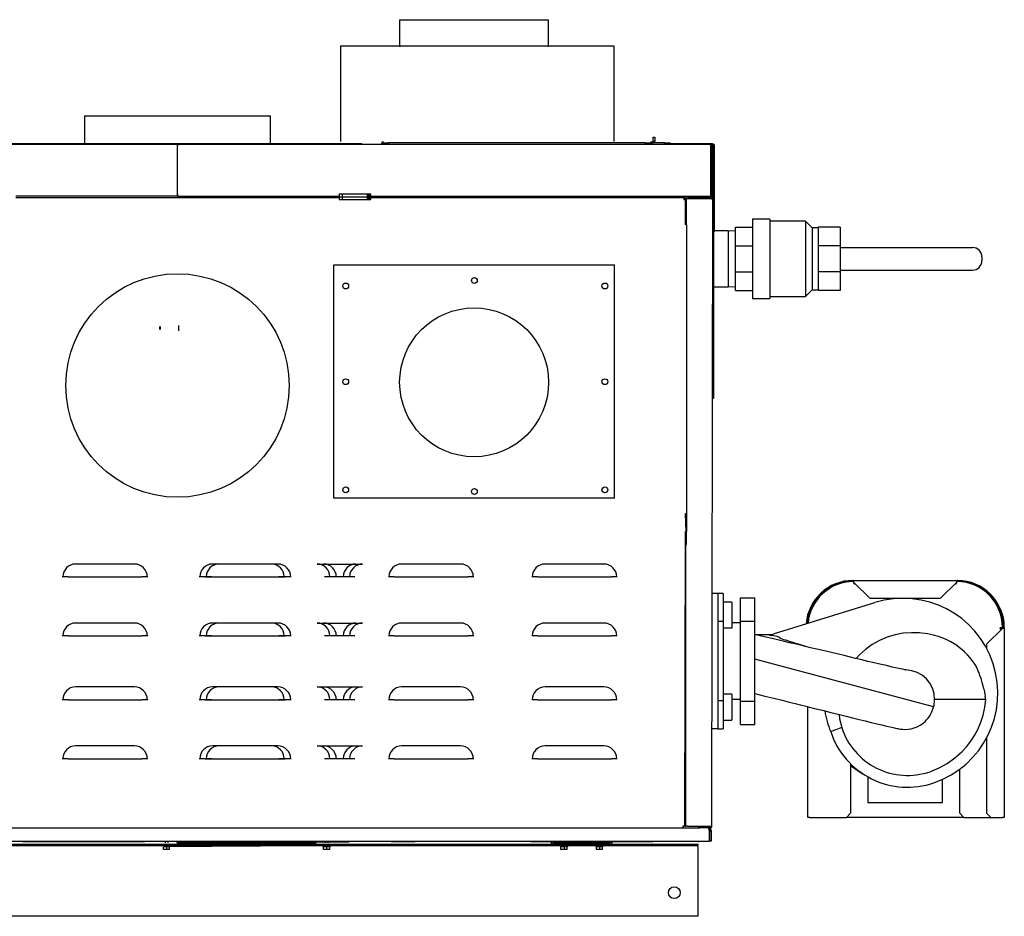
# Model space of a CAD drawing. Units: inches. Extents: x -84 to 295, y -113 to 7.
# Drawn here: x 242 to 294, y -113 to -65 of the extents above; entities that cross this region are included whole.
import ezdxf

# ---------------------------------------------------------------- set-up
doc = ezdxf.new("R2010")
doc.units = ezdxf.units.IN
doc.header["$MEASUREMENT"] = 0
doc.layers.get('0').update_dxf_attribs({"linetype": 'CONTINUOUS'})

# ---------------------------------------------------------------- blocks, each defined once
blk = doc.blocks.new('PNCP 1000 BK')
at = {"color": 7, "linetype": 'Continuous'}
for p, q in [((11.973, 48.141), (11.973, 46.685)), ((19.973, 46.685), (19.973, 48.141)), ((8.808, 46.745), (23.482, 46.745)), ((8.808, 41.602), (8.808, 46.745)), ((23.482, 46.745), (23.482, 41.602)), ((-4.961, 42.982), (-4.961, 41.5)), ((5.039, 41.5), (5.039, 42.982)), ((25.596, 41.826), (25.672, 41.826)), ((25.596, 41.602), (25.596, 41.826)), ((25.672, 41.826), (25.672, 41.602)), ((0.039, 41.45), (-28.608, 41.45)), ((-9.63, 41.5), (9.709, 41.5)), ((-9.63, 41.45), (9.709, 41.45)), ((0.039, 38.774), (0.039, 41.5)), ((0.039, 41.45), (0.039, 41.348)), ((0.039, 41.45), (28.687, 41.45)), ((0.039, 41.348), (0.039, 41.45)), ((0.039, 38.774), (0.039, 41.348)), ((0.055, 41.459), (28.773, 41.459)), ((9.709, 41.45), (9.709, 41.5)), ((9.709, 41.5), (9.933, 41.5)), ((11.065, 41.602), (11.065, 41.526)), ((11.065, 41.45), (11.065, 41.526)), ((11.065, 41.526), (11.382, 41.526)), ((11.382, 41.526), (11.382, 41.45)), ((25.158, 41.526), (11.382, 41.526)), ((25.158, 41.45), (25.158, 41.526)), ((25.158, 41.526), (25.474, 41.526)), ((25.474, 41.526), (25.474, 41.602)), ((25.474, 41.526), (25.474, 41.45)), ((25.52, 41.501), (25.52, 41.501)), ((25.52, 41.501), (25.52, 41.45)), ((25.596, 41.602), (25.558, 41.602)), ((25.672, 41.602), (25.596, 41.602)), ((26.191, 41.526), (25.634, 41.526)), ((26.191, 41.45), (26.191, 41.526)), ((26.191, 41.526), (26.508, 41.526)), ((26.508, 41.526), (26.508, 41.45)), ((26.508, 41.5), (28.773, 41.5)), ((28.687, 41.348), (28.687, 41.45)), ((28.687, 41.45), (28.773, 41.45)), ((28.687, 38.774), (28.687, 41.348)), ((28.738, 41.348), (28.738, 38.686)), ((28.773, 41.5), (28.773, 41.45)), ((28.773, 41.45), (28.773, 41.42)), ((28.788, 41.348), (28.773, 38.644)), ((28.874, 41.42), (28.824, 41.42)), ((28.824, 41.42), (28.824, 39.492)), ((28.833, 41.431), (28.833, 38.595)), ((28.874, 41.42), (28.874, 39.492)), ((28.874, 39.492), (28.824, 39.492)), ((28.824, 39.492), (28.824, 37.621)), ((28.874, 39.492), (28.874, 36.745)), ((0.039, 38.673), (-8.651, 38.673)), ((0.039, 38.774), (0.039, 38.673)), ((0.039, 38.673), (0.039, 38.774)), ((0.039, 38.673), (8.73, 38.673)), ((0.055, 38.629), (28.773, 38.629)), ((8.73, 38.774), (8.73, 38.673)), ((10.428, 38.774), (8.73, 38.774)), ((8.907, 38.495), (8.907, 38.774)), ((10.25, 38.495), (10.25, 38.774)), ((10.428, 38.723), (10.25, 38.723)), ((10.428, 38.673), (10.25, 38.673)), ((10.428, 38.673), (10.428, 38.774)), ((10.428, 38.673), (28.687, 38.673)), ((27.23, 38.647), (27.23, 38.597)), ((27.23, 38.647), (27.23, 38.647)), ((28.687, 38.673), (28.687, 38.774)), ((28.773, 38.644), (28.738, 38.686)), ((28.773, 38.644), (28.773, 38.622)), ((28.773, 38.622), (28.773, 38.545)), ((-8.651, 38.597), (8.73, 38.597)), ((8.73, 38.597), (8.73, 38.495)), ((8.73, 38.495), (10.428, 38.495)), ((10.428, 38.546), (10.25, 38.546)), ((10.428, 38.597), (27.23, 38.597)), ((10.428, 38.495), (10.428, 38.597)), ((27.23, 38.597), (27.23, 38.495)), ((27.23, 38.541), (27.319, 38.541)), ((27.23, 38.495), (27.331, 38.495)), ((27.369, 38.541), (27.319, 38.541)), ((27.331, 37.127), (27.331, 38.495)), ((27.369, 38.541), (27.369, 37.127)), ((27.369, 38.541), (27.471, 38.541)), ((27.471, 38.597), (27.471, 38.541)), ((27.471, 38.597), (28.687, 38.597)), ((27.471, 38.541), (28.687, 38.546)), ((28.687, 38.541), (27.471, 38.541)), ((28.687, 38.597), (28.687, 38.546)), ((28.687, 38.541), (28.687, 38.541)), ((28.749, 4.846), (28.788, 38.495)), ((28.837, 38.384), (28.802, 38.384)), ((28.788, 37.621), (28.839, 37.621)), ((28.839, 37.621), (28.839, 37.397)), ((27.388, 37.127), (27.388, 20.658)), ((28.839, 37.397), (28.788, 37.397)), ((28.839, 37.397), (28.839, 28.027)), ((31.857, 37.424), (30.928, 37.424)), ((30.928, 37.424), (30.928, 33.18)), ((31.857, 37.424), (31.857, 33.18)), ((33.779, 37.329), (31.857, 37.329)), ((34.134, 36.974), (33.779, 37.329)), ((33.779, 37.329), (33.779, 33.275)), ((29.613, 36.806), (28.802, 36.806)), ((30.004, 36.794), (29.613, 36.806)), ((29.613, 36.806), (29.613, 33.797)), ((30.004, 36.008), (30.004, 37.006)), ((30.004, 37.006), (30.928, 37.006)), ((34.45, 36.974), (34.134, 36.974)), ((34.134, 36.974), (34.134, 33.63)), ((35.628, 37.006), (34.45, 37.006)), ((34.45, 37.006), (34.45, 36.008)), ((35.628, 37.006), (35.628, 36.008)), ((30.004, 36.008), (30.928, 36.008)), ((30.004, 34.596), (30.004, 36.008)), ((35.628, 36.008), (34.45, 36.008)), ((34.45, 36.008), (34.45, 34.596)), ((35.628, 36.008), (35.628, 34.596)), ((35.628, 35.91), (42.742, 35.91)), ((8.443, 22.446), (8.443, 34.987)), ((8.443, 34.987), (23.504, 34.987)), ((23.504, 22.446), (23.504, 34.987)), ((43.248, 35.403), (43.248, 35.201)), ((30.004, 34.596), (30.928, 34.596)), ((30.004, 33.598), (30.004, 34.596)), ((35.628, 34.596), (34.45, 34.596)), ((34.45, 34.596), (34.45, 33.598)), ((35.628, 34.694), (42.742, 34.694)), ((35.628, 34.596), (35.628, 33.598)), ((28.802, 33.797), (29.613, 33.797)), ((29.613, 33.797), (30.004, 33.81)), ((30.004, 33.598), (30.928, 33.598)), ((33.779, 33.275), (34.134, 33.63)), ((34.134, 33.63), (34.45, 33.63)), ((35.628, 33.598), (34.45, 33.598)), ((30.928, 33.18), (31.857, 33.18)), ((31.857, 33.275), (33.779, 33.275)), ((-0.93, 31.662), (-0.93, 31.504)), ((-0.892, 31.662), (-0.892, 31.504)), ((0.109, 31.441), (0.109, 31.725)), ((28.788, 28.027), (28.839, 28.027)), ((28.839, 27.803), (28.788, 27.803)), ((28.839, 28.027), (28.839, 27.803)), ((23.504, 22.446), (8.443, 22.446)), ((27.292, 21.617), (27.33, 21.617)), ((27.381, 21.617), (27.33, 21.617)), ((27.369, 20.658), (27.33, 21.617)), ((27.381, 19.957), (27.381, 21.617)), ((27.292, 4.846), (27.331, 20.658)), ((27.292, 20.439), (27.381, 20.439)), ((27.292, 20.363), (27.381, 20.363)), ((27.33, 19.957), (27.292, 19.957)), ((27.33, 19.957), (27.33, 4.846)), ((27.33, 19.957), (27.381, 19.957)), ((-2.268, 18.912), (-5.435, 18.912)), ((5.09, 18.912), (1.922, 18.912)), ((5.435, 18.912), (2.268, 18.912)), ((7.542, 18.912), (9.625, 18.912)), ((7.887, 18.912), (9.97, 18.912)), ((15.244, 18.912), (12.077, 18.912)), ((22.947, 18.912), (19.78, 18.912)), ((-6.119, 18.228), (-6.147, 18.228)), ((-5.831, 18.228), (-6.119, 18.228)), ((-5.831, 18.228), (-1.872, 18.228)), ((-1.584, 18.228), (-1.872, 18.228)), ((-1.555, 18.228), (-1.584, 18.228)), ((1.238, 18.228), (1.21, 18.228)), ((1.527, 18.228), (1.238, 18.228)), ((1.527, 18.228), (5.485, 18.228)), ((1.584, 18.228), (1.555, 18.228)), ((1.872, 18.228), (1.584, 18.228)), ((1.872, 18.228), (5.831, 18.228)), ((5.774, 18.228), (5.485, 18.228)), ((5.802, 18.228), (5.774, 18.228)), ((6.119, 18.228), (5.831, 18.228)), ((6.147, 18.228), (6.119, 18.228)), ((8.226, 18.228), (7.938, 18.228)), ((9.229, 18.228), (7.938, 18.228)), ((8.255, 18.228), (8.226, 18.228)), ((8.571, 18.228), (8.283, 18.228)), ((9.574, 18.228), (8.283, 18.228)), ((8.6, 18.228), (8.571, 18.228)), ((8.941, 18.228), (8.912, 18.228)), ((9.229, 18.228), (8.941, 18.228)), ((9.286, 18.228), (9.257, 18.228)), ((9.574, 18.228), (9.286, 18.228)), ((11.393, 18.228), (11.365, 18.228)), ((11.681, 18.228), (11.393, 18.228)), ((11.681, 18.228), (15.64, 18.228)), ((15.928, 18.228), (15.64, 18.228)), ((15.957, 18.228), (15.928, 18.228)), ((19.095, 18.228), (19.067, 18.228)), ((19.384, 18.228), (19.095, 18.228)), ((19.384, 18.228), (23.343, 18.228)), ((23.631, 18.228), (23.343, 18.228)), ((23.659, 18.228), (23.631, 18.228)), ((36.321, 18.031), (36.321, 17.98)), ((36.321, 18.031), (41.928, 18.031)), ((41.928, 17.98), (41.928, 18.031)), ((36.371, 17.879), (36.371, 17.93)), ((36.371, 17.93), (37.22, 17.081)), ((41.028, 17.081), (41.877, 17.93)), ((41.877, 17.93), (41.877, 17.879)), ((29.063, 17.334), (28.749, 17.334)), ((29.354, 17.334), (29.063, 17.334)), ((29.063, 17.334), (29.063, 16.853)), ((29.354, 17.334), (29.354, 15.837)), ((30.273, 17.106), (31.058, 17.106)), ((30.273, 16.714), (30.273, 17.106)), ((31.058, 16.714), (31.058, 17.106)), ((37.22, 17.081), (41.028, 17.081)), ((29.063, 16.853), (29.063, 10.544)), ((29.823, 16.866), (29.354, 16.866)), ((29.823, 16.866), (29.823, 16.232)), ((30.273, 15.839), (30.273, 16.714)), ((31.058, 15.839), (31.058, 16.714)), ((32.115, 15.18), (37.504, 16.847)), ((29.823, 16.232), (29.823, 15.466)), ((-2.268, 15.745), (-5.435, 15.745)), ((5.09, 15.745), (1.922, 15.745)), ((5.435, 15.745), (2.268, 15.745)), ((7.542, 15.745), (9.625, 15.745)), ((7.887, 15.745), (9.97, 15.745)), ((15.244, 15.745), (12.077, 15.745)), ((22.947, 15.745), (19.78, 15.745)), ((29.354, 15.837), (29.063, 15.837)), ((29.354, 15.837), (29.354, 11.56)), ((29.823, 15.466), (29.354, 15.466)), ((30.266, 15.751), (29.823, 15.751)), ((30.266, 15.751), (30.266, 14.725)), ((30.273, 15.839), (31.058, 15.839)), ((30.273, 11.558), (30.273, 15.839)), ((31.058, 11.558), (31.058, 15.839)), ((44.35, 15.457), (43.501, 14.608)), ((44.248, 15.508), (44.35, 15.508)), ((44.248, 15.429), (44.322, 15.429)), ((44.451, 15.508), (44.4, 15.508)), ((44.451, 15.508), (44.451, 5.312)), ((-6.119, 15.061), (-6.147, 15.061)), ((-5.831, 15.061), (-6.119, 15.061)), ((-5.831, 15.061), (-1.872, 15.061)), ((-1.584, 15.061), (-1.872, 15.061)), ((-1.555, 15.061), (-1.584, 15.061)), ((1.238, 15.061), (1.21, 15.061)), ((1.527, 15.061), (1.238, 15.061)), ((1.527, 15.061), (5.485, 15.061)), ((1.584, 15.061), (1.555, 15.061)), ((1.872, 15.061), (1.584, 15.061)), ((1.872, 15.061), (5.831, 15.061)), ((5.774, 15.061), (5.485, 15.061)), ((5.802, 15.061), (5.774, 15.061)), ((6.119, 15.061), (5.831, 15.061)), ((6.147, 15.061), (6.119, 15.061)), ((8.226, 15.061), (7.938, 15.061)), ((9.229, 15.061), (7.938, 15.061)), ((8.255, 15.061), (8.226, 15.061)), ((8.571, 15.061), (8.283, 15.061)), ((9.574, 15.061), (8.283, 15.061)), ((8.6, 15.061), (8.571, 15.061)), ((8.941, 15.061), (8.912, 15.061)), ((9.229, 15.061), (8.941, 15.061)), ((9.286, 15.061), (9.257, 15.061)), ((9.574, 15.061), (9.286, 15.061)), ((11.393, 15.061), (11.365, 15.061)), ((11.681, 15.061), (11.393, 15.061)), ((11.681, 15.061), (15.64, 15.061)), ((15.928, 15.061), (15.64, 15.061)), ((15.957, 15.061), (15.928, 15.061)), ((19.095, 15.061), (19.067, 15.061)), ((19.384, 15.061), (19.095, 15.061)), ((19.384, 15.061), (23.343, 15.061)), ((23.631, 15.061), (23.343, 15.061)), ((23.659, 15.061), (23.631, 15.061)), ((31.058, 15.124), (31.741, 15.124)), ((32.066, 15.06), (31.845, 15.073)), ((30.266, 14.725), (30.266, 12.672)), ((43.501, 14.608), (43.501, 14.38)), ((40.648, 11.238), (31.058, 13.808)), ((-2.268, 12.314), (-5.435, 12.314)), ((5.09, 12.314), (1.922, 12.314)), ((5.435, 12.314), (2.268, 12.314)), ((7.542, 12.314), (9.625, 12.314)), ((7.887, 12.314), (9.97, 12.314)), ((15.244, 12.314), (12.077, 12.314)), ((22.947, 12.314), (19.78, 12.314)), ((30.266, 12.672), (30.266, 11.646)), ((29.823, 11.931), (29.354, 11.931)), ((29.823, 11.931), (29.823, 11.165)), ((30.266, 11.646), (29.823, 11.646)), ((43.455, 11.646), (40.708, 11.646)), ((-6.119, 11.63), (-6.147, 11.63)), ((-5.831, 11.63), (-6.119, 11.63)), ((-5.831, 11.63), (-1.872, 11.63)), ((-1.584, 11.63), (-1.872, 11.63)), ((-1.555, 11.63), (-1.584, 11.63)), ((1.238, 11.63), (1.21, 11.63)), ((1.527, 11.63), (1.238, 11.63)), ((1.527, 11.63), (5.485, 11.63)), ((1.584, 11.63), (1.555, 11.63)), ((1.872, 11.63), (1.584, 11.63)), ((1.872, 11.63), (5.831, 11.63)), ((5.774, 11.63), (5.485, 11.63)), ((5.802, 11.63), (5.774, 11.63)), ((6.119, 11.63), (5.831, 11.63)), ((6.147, 11.63), (6.119, 11.63)), ((9.229, 11.63), (7.938, 11.63)), ((8.226, 11.63), (7.938, 11.63)), ((8.255, 11.63), (8.226, 11.63)), ((8.571, 11.63), (8.283, 11.63)), ((9.574, 11.63), (8.283, 11.63)), ((8.6, 11.63), (8.571, 11.63)), ((8.941, 11.63), (8.912, 11.63)), ((9.229, 11.63), (8.941, 11.63)), ((9.286, 11.63), (9.257, 11.63)), ((9.574, 11.63), (9.286, 11.63)), ((11.393, 11.63), (11.365, 11.63)), ((11.681, 11.63), (11.393, 11.63)), ((11.681, 11.63), (15.64, 11.63)), ((15.928, 11.63), (15.64, 11.63)), ((15.957, 11.63), (15.928, 11.63)), ((19.095, 11.63), (19.067, 11.63)), ((19.384, 11.63), (19.095, 11.63)), ((19.384, 11.63), (23.343, 11.63)), ((23.631, 11.63), (23.343, 11.63)), ((23.659, 11.63), (23.631, 11.63)), ((29.354, 11.56), (29.063, 11.56)), ((29.354, 11.56), (29.354, 10.063)), ((29.823, 11.165), (29.823, 10.531)), ((30.273, 11.558), (31.058, 11.558)), ((30.273, 10.683), (30.273, 11.558)), ((31.058, 10.683), (31.058, 11.558)), ((33.898, 5.312), (33.898, 11.253)), ((30.273, 10.291), (30.273, 10.683)), ((31.058, 10.291), (31.058, 10.683)), ((29.063, 10.063), (28.749, 10.063)), ((29.063, 10.544), (29.063, 10.063)), ((29.063, 10.063), (29.354, 10.063)), ((29.354, 10.531), (29.823, 10.531)), ((30.273, 10.291), (31.058, 10.291)), ((43.501, 9.583), (43.501, 5.536)), ((-2.268, 9.147), (-5.435, 9.147)), ((5.09, 9.147), (1.922, 9.147)), ((5.435, 9.147), (2.268, 9.147)), ((7.542, 9.147), (9.625, 9.147)), ((7.887, 9.147), (9.97, 9.147)), ((15.244, 9.147), (12.077, 9.147)), ((22.947, 9.147), (19.78, 9.147)), ((-6.119, 8.462), (-6.147, 8.462)), ((-5.831, 8.462), (-6.119, 8.462)), ((-5.831, 8.462), (-1.872, 8.462)), ((-1.584, 8.462), (-1.872, 8.462)), ((-1.555, 8.462), (-1.584, 8.462)), ((1.238, 8.462), (1.21, 8.462)), ((1.527, 8.462), (1.238, 8.462)), ((1.527, 8.462), (5.485, 8.462)), ((1.584, 8.462), (1.555, 8.462)), ((1.872, 8.462), (1.584, 8.462)), ((1.872, 8.462), (5.831, 8.462)), ((5.774, 8.462), (5.485, 8.462)), ((5.802, 8.462), (5.774, 8.462)), ((6.119, 8.462), (5.831, 8.462)), ((6.147, 8.462), (6.119, 8.462)), ((9.229, 8.462), (7.938, 8.462)), ((8.226, 8.462), (7.938, 8.462)), ((8.255, 8.462), (8.226, 8.462)), ((8.571, 8.462), (8.283, 8.462)), ((9.574, 8.462), (8.283, 8.462)), ((8.6, 8.462), (8.571, 8.462)), ((8.941, 8.462), (8.912, 8.462)), ((9.229, 8.462), (8.941, 8.462)), ((9.286, 8.462), (9.257, 8.462)), ((9.574, 8.462), (9.286, 8.462)), ((11.393, 8.462), (11.365, 8.462)), ((11.681, 8.462), (11.393, 8.462)), ((11.681, 8.462), (15.64, 8.462)), ((15.928, 8.462), (15.64, 8.462)), ((15.957, 8.462), (15.928, 8.462)), ((19.095, 8.462), (19.067, 8.462)), ((19.384, 8.462), (19.095, 8.462)), ((19.384, 8.462), (23.343, 8.462)), ((23.631, 8.462), (23.343, 8.462)), ((23.659, 8.462), (23.631, 8.462)), ((36.195, 8.187), (36.195, 5.536)), ((37.122, 7.487), (37.122, 6.104)), ((42.054, 5.536), (42.054, 7.9)), ((41.126, 6.104), (41.126, 7.35)), ((37.122, 6.104), (41.126, 6.104)), ((34, 5.312), (33.898, 5.312)), ((34, 5.312), (35.97, 5.312)), ((35.97, 5.312), (36.195, 5.536)), ((42.278, 5.312), (35.97, 5.312)), ((42.054, 5.536), (42.278, 5.312)), ((42.278, 5.312), (43.725, 5.312)), ((43.501, 5.536), (43.725, 5.312)), ((43.725, 5.312), (44.35, 5.312)), ((44.451, 5.312), (44.35, 5.312)), ((27.292, 4.846), (27.191, 4.846)), ((27.191, 4.846), (27.191, 4.744)), ((27.292, 4.846), (27.33, 4.846)), ((27.431, 4.846), (27.33, 4.846)), ((27.431, 4.846), (28.647, 4.846)), ((28.101, 4.744), (28.101, 4.795)), ((28.647, 4.795), (28.101, 4.795)), ((28.647, 4.846), (28.749, 4.846)), ((-27.191, 4.744), (27.191, 4.744)), ((27.191, 4.744), (28.101, 4.744)), ((28.647, 4.744), (28.101, 4.744)), ((28.615, 4.035), (28.615, 4.592)), ((28.615, 4.592), (28.615, 4.592)), ((28.622, 4.592), (28.698, 4.592)), ((28.622, 4.592), (28.622, 4.035)), ((28.698, 4.592), (28.698, 4.035)), ((-28.615, 4.035), (28.615, 4.035)), ((-27.989, 3.801), (27.989, 3.801)), ((-12.744, 3.877), (7.494, 3.877)), ((-8.301, 4.035), (-8.269, 4.003)), ((-1.75, 4.003), (-8.269, 4.003)), ((-1.75, 4.003), (-1.718, 4.035)), ((-1.75, 4.003), (-1.718, 4.035)), ((-1.75, 4.003), (-1.75, 4.003)), ((9.715, 3.801), (-0.715, 3.722)), ((-0.715, 3.722), (-0.715, 3.722)), ((-0.548, 3.722), (-0.715, 3.722)), ((-0.715, 3.591), (-0.715, 3.722)), ((-0.715, 3.722), (-0.715, 3.722)), ((-0.627, 4.003), (-0.627, 3.953)), ((-0.381, 3.722), (-0.548, 3.722)), ((-0.548, 3.722), (-0.548, 3.591)), ((-0.469, 3.953), (-0.469, 4.003)), ((-0.381, 3.722), (-0.31, 3.801)), ((-0.381, 3.722), (-0.381, 3.722)), ((-0.381, 3.591), (-0.381, 3.722)), ((-0.381, 3.722), (-0.381, 3.722)), ((7.494, 3.953), (0.009, 3.953)), ((7.494, 3.877), (0.009, 3.877)), ((0.009, 3.877), (20.248, 3.877)), ((1.718, 4.035), (1.75, 4.003)), ((1.718, 4.035), (1.75, 4.003)), ((8.269, 4.003), (1.75, 4.003)), ((1.75, 4.003), (1.75, 4.003)), ((5.283, 4.003), (5.315, 4.035)), ((5.283, 4.003), (9.264, 4.003)), ((7.342, 4.029), (7.342, 4.029)), ((7.418, 4.029), (7.418, 4.029)), ((7.814, 3.801), (7.885, 3.722)), ((7.885, 3.722), (7.885, 3.722)), ((8.052, 3.722), (7.885, 3.722)), ((7.885, 3.591), (7.885, 3.722)), ((7.885, 3.722), (7.885, 3.722)), ((7.973, 4.035), (7.973, 3.953)), ((8.219, 3.722), (8.052, 3.722)), ((8.052, 3.722), (8.052, 3.591)), ((8.131, 3.953), (8.131, 4.035)), ((8.219, 3.722), (8.289, 3.801)), ((8.219, 3.722), (8.219, 3.722)), ((8.219, 3.591), (8.219, 3.722)), ((8.219, 3.722), (8.219, 3.722)), ((8.269, 4.003), (8.301, 4.035)), ((9.232, 4.035), (9.264, 4.003)), ((9.232, 4.035), (9.264, 4.003)), ((9.264, 4.003), (9.264, 4.003)), ((11.496, 4.035), (11.528, 4.003)), ((11.496, 4.035), (11.528, 4.003)), ((12.797, 4.003), (11.528, 4.003)), ((11.528, 4.003), (11.528, 4.003)), ((12.797, 4.003), (12.829, 4.035)), ((19.01, 4.035), (19.042, 4.003)), ((19.011, 4.035), (19.042, 4.003)), ((25.561, 4.003), (19.042, 4.003)), ((19.042, 4.003), (19.042, 4.003)), ((20.248, 3.953), (23.263, 3.953)), ((20.248, 3.877), (23.263, 3.877)), ((20.568, 3.801), (20.639, 3.722)), ((20.639, 3.722), (20.639, 3.722)), ((20.806, 3.722), (20.639, 3.722)), ((20.639, 3.591), (20.639, 3.722)), ((20.639, 3.722), (20.639, 3.722)), ((20.727, 4.003), (20.727, 3.953)), ((20.973, 3.722), (20.806, 3.722)), ((20.806, 3.722), (20.806, 3.591)), ((20.885, 3.953), (20.885, 4.003)), ((20.973, 3.722), (21.043, 3.801)), ((20.973, 3.722), (20.973, 3.722)), ((20.973, 3.591), (20.973, 3.722)), ((20.973, 3.722), (20.973, 3.722)), ((22.468, 3.801), (22.539, 3.722)), ((22.539, 3.722), (22.539, 3.722)), ((22.706, 3.722), (22.539, 3.722)), ((22.539, 3.591), (22.539, 3.722)), ((22.539, 3.722), (22.539, 3.722)), ((22.627, 4.003), (22.627, 3.953)), ((22.873, 3.722), (22.706, 3.722)), ((22.706, 3.722), (22.706, 3.591)), ((22.785, 3.953), (22.785, 4.003)), ((22.873, 3.722), (22.944, 3.801)), ((22.873, 3.722), (22.873, 3.722)), ((22.873, 3.591), (22.873, 3.722)), ((22.873, 3.722), (22.873, 3.722)), ((23.263, 3.877), (27.989, 3.877)), ((25.561, 4.003), (25.593, 4.035)), ((27.989, 3.877), (27.989, 3.801)), ((27.989, 3.725), (27.989, 3.801)), ((27.989, 3.725), (27.989, 0.152)), ((28, 4.003), (28, 4.035)), ((28.051, 4.003), (28, 4.003)), ((28.051, 4.035), (28.051, 4.003)), ((28.698, 4.035), (28.622, 4.035)), ((-0.715, 3.591), (-0.709, 3.585)), ((-0.548, 3.585), (-0.709, 3.585)), ((-0.548, 3.585), (-0.548, 3.591)), ((-0.387, 3.585), (-0.548, 3.585)), ((-0.381, 3.591), (-0.387, 3.585)), ((7.885, 3.591), (7.891, 3.585)), ((8.052, 3.585), (7.891, 3.585)), ((8.052, 3.585), (8.052, 3.591)), ((8.212, 3.585), (8.052, 3.585)), ((8.219, 3.591), (8.212, 3.585)), ((20.639, 3.591), (20.645, 3.585)), ((20.806, 3.585), (20.645, 3.585)), ((20.806, 3.585), (20.806, 3.591)), ((20.966, 3.585), (20.806, 3.585)), ((20.973, 3.591), (20.966, 3.585)), ((22.539, 3.591), (22.545, 3.585)), ((22.706, 3.585), (22.545, 3.585)), ((22.706, 3.585), (22.706, 3.591)), ((22.867, 3.585), (22.706, 3.585)), ((22.873, 3.591), (22.867, 3.585)), ((27.989, 0), (-27.989, 0)), ((27.989, 0.152), (27.989, 0))]:
    blk.add_line(p, q, dxfattribs=at)
for p, q in [((11.973, 48.141), (19.973, 48.141)), ((-4.961, 42.982), (5.039, 42.982))]:
    blk.add_line(p, q)
at = {"color": 7, "linetype": 'Continuous', "flags": 128}
for points in [[(28.874, 41.42), (28.867, 41.432), (28.845, 41.44), (28.812, 41.444), (28.773, 41.442)], [(28.824, 41.42), (28.82, 41.423), (28.809, 41.425), (28.792, 41.424), (28.773, 41.42)], [(28.773, 38.644), (28.8, 38.605), (28.819, 38.56), (28.824, 38.525)], [(28.788, 38.495), (28.781, 38.534), (28.759, 38.567), (28.726, 38.589), (28.687, 38.597)], [(28.723, 38.53), (28.723, 38.531), (28.706, 38.542), (28.687, 38.546)], [(28.687, 38.541), (28.722, 38.531), (28.752, 38.521), (28.775, 38.51), (28.787, 38.5), (28.788, 38.495)], [(36.371, 17.93), (36.36, 17.965), (36.348, 17.996), (36.337, 18.018), (36.326, 18.03), (36.321, 18.031)], [(41.928, 18.031), (41.916, 18.025), (41.905, 18.007), (41.893, 17.979), (41.882, 17.945), (41.877, 17.93)], [(36.371, 17.93), (36.357, 17.951), (36.344, 17.967), (36.331, 17.978), (36.321, 17.98)], [(41.928, 17.98), (41.914, 17.976), (41.901, 17.964), (41.888, 17.947), (41.877, 17.93)], [(44.35, 15.457), (44.385, 15.468), (44.416, 15.48), (44.438, 15.491), (44.45, 15.503), (44.451, 15.508)], [(44.35, 15.457), (44.371, 15.471), (44.387, 15.484), (44.398, 15.497), (44.4, 15.508)], [(39.18, 13.221), (39.18, 13.222), (39.158, 13.227), (39.093, 13.24), (38.993, 13.261), (38.858, 13.29), (38.695, 13.326), (38.433, 13.385), (38.12, 13.457), (37.757, 13.541), (37.454, 13.612), (37.128, 13.689), (36.794, 13.768), (36.455, 13.849), (35.844, 13.994), (35.235, 14.138), (34.632, 14.281), (34.048, 14.42), (33.495, 14.551), (33.198, 14.621), (32.912, 14.688), (32.636, 14.753), (32.336, 14.824), (31.973, 14.909), (31.547, 15.009), (31.058, 15.124)], [(33.846, 14.467), (33.743, 14.499), (33.566, 14.553), (33.401, 14.604), (33.244, 14.652), (33.091, 14.699), (32.95, 14.742), (32.822, 14.783), (32.708, 14.819), (32.609, 14.852), (32.526, 14.88), (32.468, 14.901), (32.427, 14.917), (32.401, 14.928), (32.39, 14.933), (32.391, 14.932)], [(39.62, 15.218), (39.469, 15.225), (39.025, 15.196), (38.587, 15.117), (38.158, 14.989), (37.749, 14.815), (37.361, 14.595), (37, 14.332), (36.67, 14.032), (36.501, 13.838)], [(43.434, 11.822), (43.415, 11.931), (43.399, 12.052), (43.379, 12.142), (43.358, 12.211), (43.321, 12.358), (43.269, 12.555), (43.206, 12.759), (43.145, 12.932), (43.092, 13.066), (43.055, 13.161), (43.009, 13.275), (42.932, 13.424), (42.826, 13.592), (42.723, 13.738), (42.597, 13.896), (42.469, 14.041), (42.305, 14.204), (42.101, 14.381), (41.85, 14.567), (41.583, 14.73), (41.335, 14.857), (41.113, 14.952), (40.923, 15.021), (40.639, 15.103), (40.33, 15.168), (40.18, 15.19), (39.997, 15.209), (39.904, 15.215), (39.837, 15.219), (39.805, 15.22), (39.753, 15.222), (39.675, 15.223), (39.566, 15.225)], [(43.348, 12.251), (43.345, 12.264), (43.343, 12.268)], [(31.058, 11.957), (31.596, 11.823), (32.08, 11.704), (32.51, 11.597), (32.888, 11.503), (33.213, 11.423), (33.482, 11.356), (33.729, 11.295), (33.987, 11.231), (34.256, 11.165), (34.683, 11.059), (35.133, 10.947), (35.601, 10.831), (35.956, 10.744), (36.305, 10.657), (36.648, 10.573), (36.981, 10.491), (37.299, 10.414), (37.598, 10.341), (37.874, 10.275), (38.123, 10.216), (38.327, 10.168), (38.485, 10.132), (38.606, 10.106), (38.697, 10.087), (38.734, 10.08), (38.792, 10.069), (38.879, 10.055), (38.993, 10.042), (39.131, 10.036), (39.28, 10.043), (39.439, 10.067), (39.607, 10.112), (39.776, 10.179), (39.933, 10.263), (40.073, 10.359), (40.197, 10.465), (40.273, 10.542), (40.357, 10.64), (40.443, 10.762), (40.563, 10.984), (40.651, 11.237)], [(40.46, 7.765), (40.484, 7.774), (40.578, 7.808), (40.947, 7.966), (41.385, 8.209), (41.794, 8.5), (42.167, 8.834), (42.417, 9.107), (42.644, 9.4), (42.846, 9.711), (43.022, 10.037), (43.184, 10.415), (43.31, 10.807), (43.403, 11.223), (43.455, 11.646)], [(43.455, 11.646), (43.446, 11.728), (43.431, 11.825)], [(40.651, 11.237), (40.665, 11.287), (40.677, 11.338)], [(35.573, 10.838), (35.601, 10.607), (35.718, 10.139)], [(35.718, 10.139), (35.715, 10.138), (35.587, 10.089), (35.492, 10.053), (35.404, 10.019), (35.324, 9.989), (35.255, 9.963), (35.2, 9.942), (35.159, 9.926), (35.134, 9.917), (35.126, 9.913)], [(28.615, 4.592), (28.599, 4.645), (28.584, 4.69), (28.569, 4.724), (28.553, 4.742), (28.546, 4.744)], [(28.546, 4.744), (28.604, 4.733), (28.654, 4.7), (28.687, 4.65), (28.698, 4.592)], [(28.598, 4.647), (28.6, 4.646), (28.616, 4.621), (28.622, 4.592)]]:
    blk.add_lwpolyline(points, dxfattribs=at)
for centre, radius in [((0.039, 28.5), 6), ((15.973, 28.67), 4)]:
    blk.add_circle(centre, radius)
at = {"color": 7, "linetype": 'Continuous'}
for centre, radius in [((9.076, 33.842), 0.158), ((15.987, 34.138), 0.158), ((22.997, 33.842), 0.158), ((9.076, 28.703), 0.158), ((22.997, 28.703), 0.158), ((9.076, 22.899), 0.158), ((15.987, 22.806), 0.158), ((22.997, 22.899), 0.158), ((26.722, 1.267), 0.317)]:
    blk.add_circle(centre, radius, dxfattribs=at)
for centre, radius, start, end in [((10.906, 41.602), 0.152, 270, 0), ((25.634, 41.602), 0.152, 180, 270), ((25.634, 41.602), 0.076, 180, 270), ((28.687, 41.348), 0.101, 0, 90), ((28.687, 41.348), 0.0507, 0, 90), ((28.687, 38.774), 0.0507, 270, 0), ((28.687, 38.774), 0.101, 270, 300), ((42.742, 35.403), 0.507, 0, 90), ((42.742, 35.201), 0.507, 270, 0), ((-5.435, 18.228), 0.684, 90, 180), ((-2.268, 18.228), 0.684, 0, 90), ((1.922, 18.228), 0.684, 90, 180), ((2.268, 18.228), 0.684, 90, 180), ((5.09, 18.228), 0.684, 0, 90), ((5.435, 18.228), 0.684, 0, 90), ((7.542, 18.228), 0.684, 0, 90), ((7.887, 18.228), 0.684, 0, 90), ((9.625, 18.228), 0.684, 90, 180), ((9.97, 18.228), 0.684, 90, 180), ((12.077, 18.228), 0.684, 90, 180), ((15.244, 18.228), 0.684, 0, 90), ((19.78, 18.228), 0.684, 90, 180), ((22.947, 18.228), 0.684, 0, 90), ((36.321, 15.508), 2.524, 90, 175.5627), ((41.928, 15.508), 2.524, 0, 90), ((36.321, 15.508), 2.473, 90, 175.0965), ((36.371, 15.508), 2.473, 91.0479, 174.7216), ((36.411, 17.879), 0.0393, 180, 326.8464), ((41.838, 17.879), 0.0393, 213.1536, 0), ((41.877, 15.508), 2.473, 0, 88.9193), ((41.928, 15.508), 2.473, 0, 90), ((39.009, 11.982), 5.093, 289, 107.1862), ((-5.435, 15.061), 0.684, 90, 180), ((-2.268, 15.061), 0.684, 0, 90), ((1.922, 15.061), 0.684, 90, 180), ((2.268, 15.061), 0.684, 90, 180), ((5.09, 15.061), 0.684, 0, 90), ((5.435, 15.061), 0.684, 0, 90), ((7.542, 15.061), 0.684, 0, 90), ((7.887, 15.061), 0.684, 0, 90), ((9.625, 15.061), 0.684, 90, 180), ((9.97, 15.061), 0.684, 90, 180), ((12.077, 15.061), 0.684, 90, 180), ((15.244, 15.061), 0.684, 0, 90), ((19.78, 15.061), 0.684, 90, 180), ((22.947, 15.061), 0.684, 0, 90), ((44.248, 15.468), 0.0393, 90, 270), ((31.741, 16.391), 1.267, 270, 287.1862), ((32.026, 14.428), 0.633, 52.2552, 86.3335), ((39.124, 11.646), 1.584, 0, 87.9701), ((-5.435, 11.63), 0.684, 90, 180), ((-2.268, 11.63), 0.684, 0, 90), ((1.922, 11.63), 0.684, 90, 180), ((2.268, 11.63), 0.684, 90, 180), ((5.09, 11.63), 0.684, 0, 90), ((5.435, 11.63), 0.684, 0, 90), ((7.542, 11.63), 0.684, 0, 90), ((7.887, 11.63), 0.684, 0, 90), ((9.625, 11.63), 0.684, 90, 180), ((9.97, 11.63), 0.684, 90, 180), ((12.077, 11.63), 0.684, 90, 180), ((15.244, 11.63), 0.684, 0, 90), ((19.78, 11.63), 0.684, 90, 180), ((22.947, 11.63), 0.684, 0, 90), ((39.124, 11.646), 1.584, 348.782, 0), ((39.124, 11.646), 4.358, 188.1836, 203.4316), ((39.252, 11.275), 3.712, 197.8203, 289), ((39.252, 11.275), 4.345, 198.2618, 289), ((-5.435, 8.462), 0.684, 90, 180), ((-2.268, 8.462), 0.684, 0, 90), ((1.922, 8.462), 0.684, 90, 180), ((2.268, 8.462), 0.684, 90, 180), ((5.09, 8.462), 0.684, 0, 90), ((5.435, 8.462), 0.684, 0, 90), ((7.542, 8.462), 0.684, 0, 90), ((7.887, 8.462), 0.684, 0, 90), ((9.625, 8.462), 0.684, 90, 180), ((9.97, 8.462), 0.684, 90, 180), ((12.077, 8.462), 0.684, 90, 180), ((15.244, 8.462), 0.684, 0, 90), ((19.78, 8.462), 0.684, 90, 180), ((22.947, 8.462), 0.684, 0, 90), ((39.124, 11.646), 4.592, 230.3623, 239.91), ((28.101, 4.694), 0.101, 90, 150), ((28.647, 4.846), 0.101, 270, 0), ((28.647, 4.846), 0.0507, 270, 0), ((0.009, 4.029), 0.152, 270, 350.4059), ((0.009, 4.029), 0.076, 270, 340.5288), ((7.494, 4.029), 0.152, 180, 270), ((7.494, 4.029), 0.076, 180, 270), ((20.248, 4.029), 0.152, 189.5941, 270), ((20.248, 4.029), 0.076, 199.4712, 270), ((23.263, 4.029), 0.152, 270, 350.4059), ((23.263, 4.029), 0.076, 270, 340.5288)]:
    blk.add_arc(centre, radius, start, end, dxfattribs=at)

msp = doc.modelspace()

# ---------------------------------------------------------------- block references
msp.add_blockref('PNCP 1000 BK', (250.014, -112.757))

doc.saveas('drawing.dxf')
